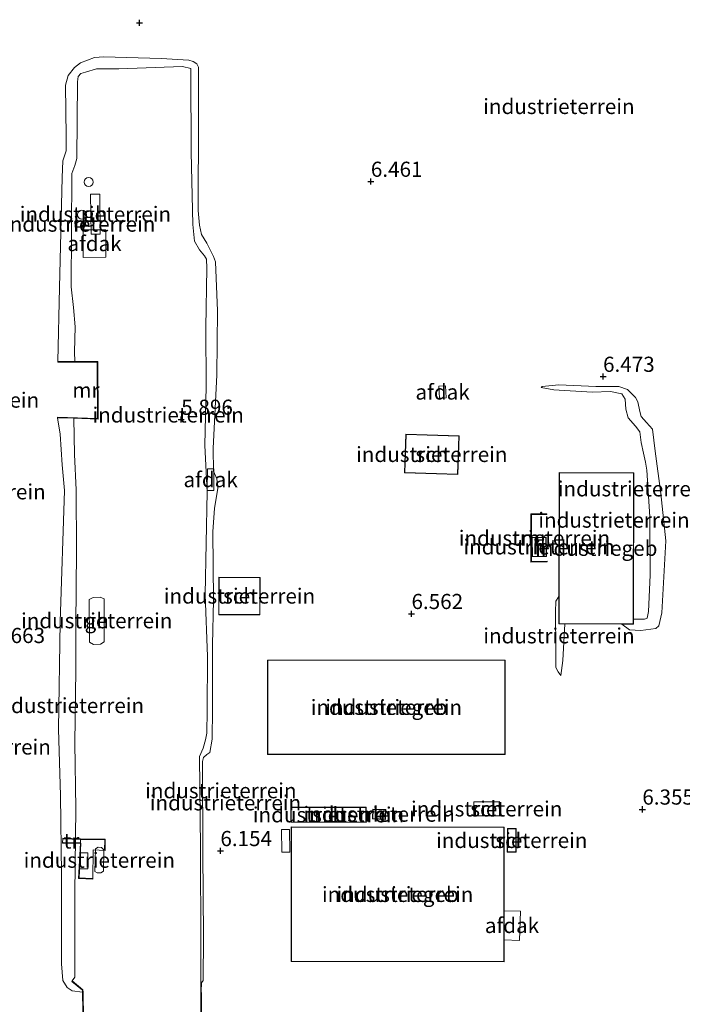
# Model space of a CAD drawing. Units: metres. Extents: x 69988 to 80003, y 437498 to 443596.
# Drawn here: x 71072 to 71181, y 439169 to 439331 of the extents above; entities that cross this region are included whole.
import ezdxf
from ezdxf.enums import TextEntityAlignment as Align

# ---------------------------------------------------------------- set-up
doc = ezdxf.new("R2010")
doc.units = ezdxf.units.M
doc.linetypes.add('GW-RAAI', pattern=[19, 15, -1, 2, -1])
doc.linetypes.add('IE-TERREINAFSCHEIDING', pattern=[10, 8, -2])
doc.layers.get('0').update_dxf_attribs({"lineweight": 25})
for name, color, linetype, lineweight in [('B-ME-GW-HOOGTEPUNT-S-B1', 10, 'Continuous', 25), ('B-ME-GW-KRUINLIJN-L-B1', 93, 'Continuous', 18), ('B-ME-GW-TEENLIJN-L-B1', 93, 'Continuous', 18), ('B-ME-IE-GRONDWERKLIJN-GROND_INGERICHT-GV-B6', 253, 'Continuous', 18), ('B-ME-IE-TERREINAFSCHEIDING-RASTERHEKWERK-L-B1', 8, 'IE-TERREINAFSCHEIDING', 18), ('B-ME-IE-TERREINAFSCHEIDING-RASTERHEKWERK-L-B2', 8, 'IE-TERREINAFSCHEIDING', 18), ('B-ME-KG-KADASTRAAL-DAKRAND-L-B1', 13, 'Continuous', 18), ('B-ME-MW-MUUR-GV-B6', 8, 'IE-TERREINAFSCHEIDING-KUNSTMATIG', 18), ('B-ME-OG-BEBOUWING-GV-B6', 173, 'Continuous', 18), ('B-ME-OG-BEBOUWING-GV-B7', 173, 'Continuous', 18), ('B-ME-OG-BEBOUWING-S-B1', 173, 'Continuous', 18), ('B-ME-VH-VERH_SOORT-HOUT-GV-B7', 8, 'GW-RAAI', 18)]:
    doc.layers.add(name, color=color, linetype=linetype, lineweight=lineweight)
doc.styles.add('NLCS-ISO', font='NLCS-ISO.TTF')
doc.linetypes.add('IE-TERREINAFSCHEIDING-KUNSTMATIG', pattern='A,4,[82,NLCS.SHX,S=0.75,R=90,X=0,Y=0],4,-2', length=10)

# ---------------------------------------------------------------- blocks, each defined once
blk = doc.blocks.new('dtb')
blk.add_circle((0, 0), 0.75)
blk = doc.blocks.new('hoogtepunt')
for p, q in [((-0.5, 0), (0.5, 0)), ((0, 0.5), (0, -0.5))]:
    blk.add_line(p, q)

msp = doc.modelspace()

# ---------------------------------------------------------------- linework, layer by layer
at = {"layer": 'B-ME-GW-KRUINLIJN-L-B1'}
for points in [[(71078.17, 439274.55, 6.66), (71078.43, 439286.77, 6.53), (71078.89, 439304.87, 6.61), (71078.99, 439307.65, 6.63), (71079.55, 439309.29, 6.7), (71079.54, 439311.65, 6.73), (71079.4, 439320.12, 6.91), (71079.86, 439321.7, 6.97), (71080.93, 439323.03, 7), (71081.89, 439323.79, 7), (71084.19, 439324.66, 6.91), (71085.75, 439324.78, 6.88), (71095.2, 439324.5, 6.82), (71099.74, 439324.23, 6.73), (71100.48, 439324.01, 6.71), (71101.06, 439323.61, 6.7), (71101.35, 439323.1, 6.64), (71101.36, 439314.7, 6.5), (71101.3, 439299.46, 6.46), (71101.55, 439297.03, 6.31), (71101.84, 439295.51, 6.32), (71102.73, 439294.06, 6.33), (71103.83, 439291.89, 6.35), (71104.17, 439291, 6.42), (71104.47, 439282.93, 6.4), (71104.38, 439272.38, 6.53), (71103.77, 439260.2, 6.29), (71103.83, 439256.46, 6.26), (71104.36, 439255.2, 6.27), (71104.56, 439253.65, 6.37), (71104.01, 439250.29, 6.29), (71103.73, 439246.51, 6.31), (71103.83, 439235.2, 6.41), (71103.67, 439227.84, 6.45), (71103.66, 439217.22, 6.37), (71103.61, 439212.26, 6.26), (71103.21, 439210.07, 6.19), (71102.76, 439209.77, 6.03), (71102.2, 439209.26, 6.03), (71102, 439208.57, 6.03), (71102.06, 439193.6, 6.09), (71102.18, 439179.66, 6.2), (71102.15, 439172.48, 6.29), (71101.85, 439172.12, 6.31)], [(71157.86, 439270.24, 6.53), (71159.98, 439269.9, 6.74), (71166.29, 439269.48, 6.76), (71169.32, 439269.59, 6.77), (71171.19, 439269.23, 6.76), (71171.72, 439268.32, 6.74), (71171.83, 439266.67, 6.74), (71172.25, 439265.24, 6.75), (71173.45, 439263.91, 6.77), (71174.15, 439262.98, 6.72), (71174.37, 439261.18, 6.74), (71174.77, 439259.46, 6.76), (71175.09, 439257.97, 6.8), (71175.3, 439256.65, 6.81), (71175.82, 439248.92, 6.74), (71175.86, 439239.31, 6.7), (71175.59, 439233.33, 6.87), (71175.37, 439232.24, 6.86), (71174.9, 439232.06, 6.83), (71173.1, 439232.08, 6.8)], [(71082.21, 439170.58, 6.69), (71080.54, 439170.75, 6.7), (71079.71, 439171.3, 6.7), (71079, 439172.48, 6.69), (71078.77, 439175.22, 6.6), (71078.74, 439190.02, 6.55), (71078.62, 439202.99, 6.67), (71078.28, 439213.93, 6.53), (71078.56, 439231.62, 6.54), (71079.25, 439253.28, 6.6), (71078.87, 439257.5, 6.58), (71078.53, 439262.57, 6.49), (71078.11, 439265.29, 6.57)], [(71160.81, 439235.78, 6.92), (71160.32, 439235.04, 6.92), (71160.23, 439233.29, 6.94), (71160.31, 439226.92, 6.57), (71160.3, 439224.07, 6.37), (71160.66, 439223.37, 6.33), (71161.15, 439222.77, 6.21)]]:
    msp.add_polyline3d(points, dxfattribs=at)
at = {"layer": 'B-ME-GW-TEENLIJN-L-B1'}
for points in [[(71101.75, 439172.13, 5.67), (71101.73, 439178.52, 5.49), (71101.71, 439194.36, 5.46), (71101.52, 439209.44, 5.46), (71102.13, 439210.81, 5.5), (71102.54, 439212.16, 5.56), (71102.73, 439213.26, 5.6), (71102.78, 439216.99, 5.78), (71102.83, 439225.93, 6), (71102.45, 439236.15, 5.83), (71102.78, 439253.05, 5.92), (71102.41, 439260.7, 5.86), (71102.65, 439270.48, 5.9), (71102.58, 439280.16, 5.87), (71102.74, 439289.94, 5.96), (71102.69, 439291.41, 6), (71102.36, 439292, 6.01), (71101.54, 439292.94, 5.97), (71100.72, 439294.41, 5.91), (71100.41, 439297.15, 5.95), (71100.16, 439309.08, 6.01), (71100.1, 439322.11, 6.02), (71100.11, 439322.89, 6.04), (71098.74, 439323.2, 6.07), (71088.2, 439322.84, 5.9), (71084.54, 439322.83, 5.96), (71082.71, 439322.28, 5.94), (71081.97, 439322.03, 5.93), (71081.49, 439321.57, 5.94), (71081.4, 439320.67, 5.93), (71081.28, 439308.02, 5.79), (71080.94, 439306.87, 5.83), (71080.49, 439305.55, 5.79), (71080.43, 439295.98, 5.81), (71080.36, 439286.86, 5.9), (71080.72, 439283.46, 6.02), (71080.99, 439280.26, 5.87), (71080.89, 439276.14, 5.83), (71080.96, 439274.56, 5.83)], [(71171.2, 439231.26, 6.21), (71172.45, 439230.31, 6.22), (71174.33, 439230.18, 6.24), (71176.8, 439230.5, 6.19), (71177.27, 439230.99, 6.17), (71177.76, 439233.13, 6.16), (71178.43, 439244.97, 6.25), (71177.61, 439252.81, 6.4), (71176.66, 439259.79, 6.37), (71176.24, 439263.4, 6.34), (71175.24, 439264.52, 6.21), (71174.35, 439265.5, 6.13), (71174.13, 439266.32, 6.13), (71173.83, 439267.88, 6.15), (71173.45, 439268.6, 6.17), (71172.1, 439269.95, 6.3), (71170.7, 439270.44, 6.34), (71166.92, 439270.45, 6.45), (71160.82, 439270.72, 6.48)], [(71080.8, 439265.2, 5.85), (71080.88, 439259.21, 5.88), (71081.18, 439253.39, 5.82), (71081.25, 439243.41, 5.79), (71081.13, 439231.02, 5.79), (71081.14, 439223.7, 5.82), (71080.96, 439211.62, 5.88), (71081.14, 439200.84, 5.89), (71080.98, 439186.84, 5.86), (71080.95, 439173.03, 5.76), (71080.5, 439172.41, 5.67)], [(71161.15, 439222.77, 6.21), (71161.45, 439225.24, 6.26), (71161.76, 439231.28, 6.27)]]:
    msp.add_polyline3d(points, dxfattribs=at)
at = {"layer": 'B-ME-IE-GRONDWERKLIJN-GROND_INGERICHT-GV-B6'}
for points in [[(71103.66, 439217.22, 6.37), (71103.67, 439227.84, 6.45), (71103.83, 439235.2, 6.41), (71103.73, 439246.51, 6.31), (71104.01, 439250.29, 6.29), (71104.56, 439253.65, 6.37), (71104.36, 439255.2, 6.27), (71103.83, 439256.46, 6.26), (71103.77, 439260.2, 6.29), (71104.38, 439272.38, 6.53), (71104.47, 439282.93, 6.4), (71104.17, 439291, 6.42), (71103.83, 439291.89, 6.35), (71102.73, 439294.06, 6.33), (71101.84, 439295.51, 6.32), (71101.55, 439297.03, 6.31), (71101.3, 439299.46, 6.46), (71101.36, 439314.7, 6.5), (71101.35, 439323.1, 6.64), (71101.06, 439323.61, 6.7), (71100.48, 439324.01, 6.71), (71099.74, 439324.23, 6.73), (71095.2, 439324.5, 6.82), (71085.75, 439324.78, 6.88), (71084.19, 439324.66, 6.91), (71081.89, 439323.79, 7), (71080.93, 439323.03, 7), (71079.86, 439321.7, 6.97), (71079.4, 439320.12, 6.91), (71079.54, 439311.65, 6.73), (71079.55, 439309.29, 6.7), (71078.99, 439307.65, 6.63), (71078.89, 439304.87, 6.61), (71078.43, 439286.77, 6.53), (71078.17, 439274.55, 6.66), (71078.17, 439274.45, 6.66), (71084.67, 439274.46, 7), (71084.71, 439265.17, 7.05), (71078.12, 439265.39, 6.57), (71078.11, 439265.29, 6.57), (71078.53, 439262.57, 6.49), (71078.87, 439257.5, 6.58), (71079.25, 439253.28, 6.6), (71078.56, 439231.62, 6.54), (71078.28, 439213.93, 6.53), (71078.62, 439202.99, 6.67), (71078.74, 439190.02, 6.55), (71078.77, 439175.22, 6.6), (71079, 439172.48, 6.69), (71079.71, 439171.3, 6.7), (71080.54, 439170.75, 6.7), (71082.21, 439170.58, 6.69), (71082.37, 439161.42, 6.7)], [(71101.85, 439172.12, 6.31), (71101.75, 439172.13, 5.67), (71101.73, 439178.52, 5.49), (71101.71, 439194.36, 5.46), (71101.52, 439209.44, 5.46), (71102.13, 439210.81, 5.5), (71102.54, 439212.16, 5.56), (71102.73, 439213.26, 5.6), (71102.78, 439216.99, 5.78), (71102.83, 439225.93, 6), (71102.45, 439236.15, 5.83), (71102.78, 439253.05, 5.92), (71102.41, 439260.7, 5.86), (71102.65, 439270.48, 5.9), (71102.58, 439280.16, 5.87), (71102.74, 439289.94, 5.96), (71102.69, 439291.41, 6), (71102.36, 439292, 6.01), (71101.54, 439292.94, 5.97), (71100.72, 439294.41, 5.91), (71100.41, 439297.15, 5.95), (71100.16, 439309.08, 6.01), (71100.1, 439322.11, 6.02), (71100.11, 439322.89, 6.04), (71098.74, 439323.2, 6.07), (71088.2, 439322.84, 5.9), (71084.54, 439322.83, 5.96), (71082.71, 439322.28, 5.94), (71081.97, 439322.03, 5.93), (71081.49, 439321.57, 5.94), (71081.4, 439320.67, 5.93), (71081.28, 439308.02, 5.79), (71080.94, 439306.87, 5.83), (71080.49, 439305.55, 5.79), (71080.43, 439295.98, 5.81), (71080.36, 439286.86, 5.9), (71080.72, 439283.46, 6.02), (71080.99, 439280.26, 5.87), (71080.89, 439276.14, 5.83), (71080.96, 439274.56, 5.83), (71078.17, 439274.55, 6.66), (71078.43, 439286.77, 6.53), (71078.89, 439304.87, 6.61), (71078.99, 439307.65, 6.63), (71079.55, 439309.29, 6.7), (71079.54, 439311.65, 6.73), (71079.4, 439320.12, 6.91), (71079.86, 439321.7, 6.97), (71080.93, 439323.03, 7), (71081.89, 439323.79, 7), (71084.19, 439324.66, 6.91), (71085.75, 439324.78, 6.88), (71095.2, 439324.5, 6.82), (71099.74, 439324.23, 6.73), (71100.48, 439324.01, 6.71), (71101.06, 439323.61, 6.7), (71101.35, 439323.1, 6.64), (71101.36, 439314.7, 6.5), (71101.3, 439299.46, 6.46), (71101.55, 439297.03, 6.31), (71101.84, 439295.51, 6.32), (71102.73, 439294.06, 6.33), (71103.83, 439291.89, 6.35), (71104.17, 439291, 6.42), (71104.47, 439282.93, 6.4), (71104.38, 439272.38, 6.53), (71103.77, 439260.2, 6.29), (71103.83, 439256.46, 6.26), (71104.36, 439255.2, 6.27), (71104.56, 439253.65, 6.37), (71104.01, 439250.29, 6.29), (71103.73, 439246.51, 6.31), (71103.83, 439235.2, 6.41), (71103.67, 439227.84, 6.45), (71103.66, 439217.22, 6.37), (71103.61, 439212.26, 6.26), (71103.21, 439210.07, 6.19), (71102.76, 439209.77, 6.03), (71102.2, 439209.26, 6.03), (71102, 439208.57, 6.03), (71102.06, 439193.6, 6.09), (71102.18, 439179.66, 6.2), (71102.15, 439172.48, 6.29), (71101.85, 439172.12, 6.31)], [(71082.46, 439161.41, 5.67), (71082.31, 439170.6, 5.67), (71082.29, 439170.94, 5.67), (71080.5, 439172.41, 5.67), (71080.95, 439173.03, 5.76), (71080.98, 439186.84, 5.86), (71081.14, 439200.84, 5.89), (71080.96, 439211.62, 5.88), (71081.14, 439223.7, 5.82), (71081.13, 439231.02, 5.79), (71081.25, 439243.41, 5.79), (71081.18, 439253.39, 5.82), (71080.88, 439259.21, 5.88), (71080.8, 439265.2, 5.85), (71084.81, 439265.07, 5.72), (71084.76, 439274.56, 5.67), (71080.96, 439274.56, 5.83), (71080.89, 439276.14, 5.83), (71080.99, 439280.26, 5.87), (71080.72, 439283.46, 6.02), (71080.36, 439286.86, 5.9), (71080.43, 439295.98, 5.81), (71080.49, 439305.55, 5.79), (71080.94, 439306.87, 5.83), (71081.28, 439308.02, 5.79), (71081.4, 439320.67, 5.93), (71081.49, 439321.57, 5.94), (71081.97, 439322.03, 5.93), (71082.71, 439322.28, 5.94), (71084.54, 439322.83, 5.96), (71088.2, 439322.84, 5.9), (71098.74, 439323.2, 6.07), (71100.11, 439322.89, 6.04), (71100.1, 439322.11, 6.02), (71100.16, 439309.08, 6.01)], [(71100.16, 439309.08, 6.01), (71100.41, 439297.15, 5.95), (71100.72, 439294.41, 5.91), (71101.54, 439292.94, 5.97), (71102.36, 439292, 6.01), (71102.69, 439291.41, 6), (71102.74, 439289.94, 5.96), (71102.58, 439280.16, 5.87), (71102.65, 439270.48, 5.9), (71102.41, 439260.7, 5.86), (71102.78, 439253.05, 5.92), (71102.45, 439236.15, 5.83), (71102.83, 439225.93, 6), (71102.78, 439216.99, 5.78), (71102.73, 439213.26, 5.6), (71102.54, 439212.16, 5.56), (71102.13, 439210.81, 5.5), (71101.52, 439209.44, 5.46), (71101.71, 439194.36, 5.46), (71101.73, 439178.52, 5.49), (71101.75, 439172.13, 5.67), (71101.72, 439170.69, 5.67), (71101.74, 439170.38, 5.67), (71101.82, 439161.77, 5.67)], [(71083.56, 439302.14, 5.71), (71083.63, 439295.55, 5.53), (71085.14, 439295.56, 5.54), (71085.06, 439302.15, 5.72), (71083.56, 439302.14, 5.71)], [(71082.54, 439296.72, 5.75), (71082.51, 439297.74, 5.75), (71080.98, 439297.7, 5.75), (71081, 439296.69, 5.75), (71082.54, 439296.72, 5.75)], [(71159.98, 439269.9, 6.74), (71166.29, 439269.48, 6.76), (71169.32, 439269.59, 6.77), (71171.19, 439269.23, 6.76), (71171.72, 439268.32, 6.74), (71171.83, 439266.67, 6.74), (71172.25, 439265.24, 6.75), (71173.45, 439263.91, 6.77), (71174.15, 439262.98, 6.72), (71174.37, 439261.18, 6.74), (71174.77, 439259.46, 6.76), (71175.09, 439257.97, 6.8), (71175.3, 439256.65, 6.81), (71175.82, 439248.92, 6.74), (71175.86, 439239.31, 6.7), (71175.59, 439233.33, 6.87), (71175.37, 439232.24, 6.86), (71174.9, 439232.06, 6.83), (71173.1, 439232.08, 6.8), (71173.1, 439233.08, 6.95), (71173.16, 439256.21, 6.95), (71160.86, 439256.24, 6.95), (71160.81, 439235.78, 6.92), (71160.32, 439235.04, 6.92), (71160.23, 439233.29, 6.94), (71160.31, 439226.92, 6.57), (71160.3, 439224.07, 6.37), (71160.66, 439223.37, 6.33), (71161.15, 439222.77, 6.21), (71161.45, 439225.24, 6.26), (71161.76, 439231.28, 6.27), (71171.2, 439231.26, 6.21), (71172.45, 439230.31, 6.22), (71174.33, 439230.18, 6.24), (71176.8, 439230.5, 6.19), (71177.27, 439230.99, 6.17), (71177.76, 439233.13, 6.16), (71178.43, 439244.97, 6.25), (71177.61, 439252.81, 6.4), (71176.66, 439259.79, 6.37), (71176.24, 439263.4, 6.34), (71175.24, 439264.52, 6.21), (71174.35, 439265.5, 6.13), (71174.13, 439266.32, 6.13), (71173.83, 439267.88, 6.15), (71173.45, 439268.6, 6.17), (71172.1, 439269.95, 6.3), (71170.7, 439270.44, 6.34), (71166.92, 439270.45, 6.45), (71160.82, 439270.72, 6.48), (71158.07, 439270.44, 6.53), (71157.86, 439270.24, 6.53), (71159.98, 439269.9, 6.74)], [(71171.2, 439231.26, 6.21), (71173.1, 439231.25, 6.59), (71173.1, 439232.08, 6.8), (71174.9, 439232.06, 6.83), (71175.37, 439232.24, 6.86), (71175.59, 439233.33, 6.87), (71175.86, 439239.31, 6.7), (71175.82, 439248.92, 6.74), (71175.3, 439256.65, 6.81), (71175.09, 439257.97, 6.8), (71174.77, 439259.46, 6.76), (71174.37, 439261.18, 6.74), (71174.15, 439262.98, 6.72), (71173.45, 439263.91, 6.77), (71172.25, 439265.24, 6.75), (71171.83, 439266.67, 6.74), (71171.72, 439268.32, 6.74), (71171.19, 439269.23, 6.76), (71169.32, 439269.59, 6.77), (71166.29, 439269.48, 6.76), (71159.98, 439269.9, 6.74), (71157.86, 439270.24, 6.53), (71158.07, 439270.44, 6.53), (71160.82, 439270.72, 6.48), (71166.92, 439270.45, 6.45), (71170.7, 439270.44, 6.34), (71172.1, 439269.95, 6.3), (71173.45, 439268.6, 6.17), (71173.83, 439267.88, 6.15), (71174.13, 439266.32, 6.13), (71174.35, 439265.5, 6.13), (71175.24, 439264.52, 6.21), (71176.24, 439263.4, 6.34), (71176.66, 439259.79, 6.37), (71177.61, 439252.81, 6.4), (71178.43, 439244.97, 6.25), (71177.76, 439233.13, 6.16), (71177.27, 439230.99, 6.17), (71176.8, 439230.5, 6.19), (71174.33, 439230.18, 6.24), (71172.45, 439230.31, 6.22), (71171.2, 439231.26, 6.21)], [(71080.8, 439265.2, 5.85), (71080.88, 439259.21, 5.88), (71081.18, 439253.39, 5.82), (71081.25, 439243.41, 5.79), (71081.13, 439231.02, 5.79), (71081.14, 439223.7, 5.82), (71080.96, 439211.62, 5.88), (71081.14, 439200.84, 5.89), (71080.98, 439186.84, 5.86), (71080.95, 439173.03, 5.76), (71080.5, 439172.41, 5.67), (71080.44, 439172.33, 6.18), (71082.21, 439170.88, 6.36), (71082.21, 439170.58, 6.69), (71080.54, 439170.75, 6.7), (71079.71, 439171.3, 6.7), (71079, 439172.48, 6.69), (71078.77, 439175.22, 6.6), (71078.74, 439190.02, 6.55), (71078.62, 439202.99, 6.67), (71078.28, 439213.93, 6.53), (71078.56, 439231.62, 6.54), (71079.25, 439253.28, 6.6), (71078.87, 439257.5, 6.58), (71078.53, 439262.57, 6.49), (71078.11, 439265.29, 6.57), (71080.8, 439265.2, 5.85)], [(71144.14, 439255.92, 6.52), (71144.33, 439262.28, 6.52), (71135.54, 439262.55, 6.52), (71135.34, 439256.19, 6.52), (71144.14, 439255.92, 6.52)], [(71158.89, 439241.53, 6.87), (71158.88, 439241.63, 7.01), (71156.27, 439241.58, 7.01), (71156.31, 439249.31, 7.07), (71158.81, 439249.33, 7.05), (71158.81, 439249.43, 6.92), (71156.16, 439249.41, 6.69), (71156.17, 439241.48, 6.69), (71158.89, 439241.53, 6.87)], [(71156.33, 439245.55, 7.19), (71156.39, 439242.37, 7.19), (71158.74, 439242.41, 7.19), (71158.69, 439245.59, 7.19), (71156.33, 439245.55, 7.19)], [(71111.54, 439238.95, 6.36), (71104.73, 439238.99, 6.36), (71104.69, 439232.8, 6.36), (71111.5, 439232.76, 6.36), (71111.54, 439238.95, 6.36)], [(71083.37, 439228.26, 5.8), (71084.03, 439227.87, 5.8), (71085.17, 439227.94, 5.8), (71085.78, 439228.33, 5.81), (71085.79, 439235.41, 5.8), (71085.12, 439235.7, 5.8), (71083.96, 439235.65, 5.81), (71083.34, 439235.3, 5.8), (71083.37, 439228.26, 5.8)], [(71161.76, 439231.28, 6.27), (71161.45, 439225.24, 6.26), (71161.15, 439222.77, 6.21), (71160.66, 439223.37, 6.33), (71160.3, 439224.07, 6.37), (71160.31, 439226.92, 6.57), (71160.23, 439233.29, 6.94), (71160.32, 439235.04, 6.92), (71160.81, 439235.78, 6.92), (71160.8, 439231.28, 6.59), (71161.76, 439231.28, 6.27)], [(71151.95, 439209.76, 6.59), (71151.94, 439225.33, 6.59), (71112.75, 439225.3, 6.59), (71112.76, 439209.73, 6.59), (71151.95, 439209.76, 6.59)], [(71101.92, 439161.77, 6.59), (71101.84, 439170.38, 6.56), (71101.82, 439170.7, 6.39), (71101.85, 439172.12, 6.31), (71102.15, 439172.48, 6.29), (71102.18, 439179.66, 6.2), (71102.06, 439193.6, 6.09), (71102, 439208.57, 6.03), (71102.2, 439209.26, 6.03), (71102.76, 439209.77, 6.03), (71103.21, 439210.07, 6.19), (71103.61, 439212.26, 6.26), (71103.66, 439217.22, 6.37)], [(71146.75, 439201.96, 6.42), (71146.77, 439199.58, 6.42), (71151.04, 439199.61, 6.42), (71151.03, 439201.99, 6.42), (71146.75, 439201.96, 6.42)], [(71129.01, 439198.53, 6.4), (71129.02, 439201.04, 6.4), (71116.61, 439201.08, 6.4), (71116.6, 439198.57, 6.4), (71129.01, 439198.53, 6.4)], [(71132.27, 439200.67, 6.4), (71130.12, 439200.76, 6.4), (71130.05, 439199.14, 6.4), (71132.21, 439199.05, 6.4), (71132.27, 439200.67, 6.4)], [(71151.76, 439175.57, 6.47), (71151.79, 439197.75, 6.47), (71116.66, 439197.8, 6.47), (71116.63, 439175.62, 6.47), (71151.76, 439175.57, 6.47)], [(71153.76, 439197.53, 6.34), (71152.31, 439197.54, 6.34), (71152.3, 439193.63, 6.34), (71153.74, 439193.62, 6.34), (71153.76, 439197.53, 6.34)], [(71084.64, 439190.22, 5.65), (71085.24, 439190.22, 5.64), (71085.67, 439190.5, 5.64), (71085.75, 439194.05, 5.84), (71085.35, 439194.41, 5.79), (71084.83, 439194.45, 5.79), (71084.35, 439194.21, 5.78), (71084.27, 439190.48, 5.65), (71084.64, 439190.22, 5.65)]]:
    msp.add_polyline3d(points, dxfattribs=at)
at = {"layer": 'B-ME-IE-TERREINAFSCHEIDING-RASTERHEKWERK-L-B1'}
for p, q in [((71158.07, 439270.44, 6.53), (71157.86, 439270.24, 6.53)), ((71160.82, 439270.72, 6.48), (71158.07, 439270.44, 6.53))]:
    msp.add_line(p, q, dxfattribs=at)
at = {"layer": 'B-ME-IE-TERREINAFSCHEIDING-RASTERHEKWERK-L-B2'}
msp.add_line((71081.77, 439195.2, 9.13), (71079.01, 439195.21, 6.59), dxfattribs=at)
for points in [[(71079.05, 439195.83, 6.61), (71081.9, 439195.72, 9.22), (71082, 439195.72, 9.22)], [(71082, 439195.72, 9.22), (71085.89, 439195.66, 9.22), (71085.87, 439194.02, 9.22)], [(71083.84, 439189.28, 9.22), (71081.68, 439189.42, 9.22), (71081.97, 439195.1, 9.22)]]:
    msp.add_polyline3d(points, dxfattribs=at)
at = {"layer": 'B-ME-KG-KADASTRAAL-DAKRAND-L-B1'}
for points in [[(71082.49, 439296.77, 7.71), (71081.05, 439296.74, 7.67), (71081.03, 439297.65, 7.67), (71082.47, 439297.69, 7.7), (71082.49, 439296.77, 7.71)], [(71135.59, 439262.5, 9.32), (71144.28, 439262.23, 9.38), (71144.09, 439255.97, 9.24), (71135.4, 439256.23, 9.18), (71135.59, 439262.5, 9.32)], [(71160.85, 439231.33, 11.28), (71160.91, 439256.19, 11.24), (71173.11, 439256.16, 11.27), (71173.05, 439231.3, 11.32), (71160.85, 439231.33, 11.28)], [(71156.44, 439242.42, 8.54), (71156.38, 439245.5, 8.68), (71158.64, 439245.54, 8.7), (71158.69, 439242.46, 8.56), (71156.44, 439242.42, 8.54)], [(71111.45, 439232.81, 9.81), (71104.74, 439232.85, 9.8), (71104.78, 439238.94, 9.81), (71111.49, 439238.9, 9.82), (71111.45, 439232.81, 9.81)], [(71112.8, 439225.25, 10.91), (71151.89, 439225.28, 10.85), (71151.9, 439209.81, 10.63), (71112.81, 439209.78, 10.69), (71112.8, 439225.25, 10.91)], [(71146.8, 439201.91, 8.4), (71150.98, 439201.94, 8.43), (71150.99, 439199.66, 8.38), (71146.82, 439199.63, 8.34), (71146.8, 439201.91, 8.4)], [(71116.66, 439201.03, 8.66), (71128.97, 439201, 8.6), (71128.96, 439198.58, 8.17), (71116.65, 439198.62, 8.23), (71116.66, 439201.03, 8.66)], [(71130.17, 439200.7, 8.23), (71132.22, 439200.62, 8.23), (71132.16, 439199.11, 8.17), (71130.11, 439199.19, 8.17), (71130.17, 439200.7, 8.23)], [(71116.71, 439197.75, 11.2), (71151.74, 439197.7, 11.24), (71151.71, 439175.62, 11.15), (71116.68, 439175.67, 11.1), (71116.71, 439197.75, 11.2)], [(71153.71, 439197.48, 8.63), (71153.69, 439193.67, 8.51), (71152.35, 439193.68, 8.49), (71152.36, 439197.49, 8.61), (71153.71, 439197.48, 8.63)]]:
    msp.add_polyline3d(points, dxfattribs=at)
at = {"layer": 'B-ME-MW-MUUR-GV-B6'}
for points in [[(71084.81, 439265.07, 5.72), (71080.8, 439265.2, 5.85), (71078.11, 439265.29, 6.57), (71078.12, 439265.39, 6.57), (71084.71, 439265.17, 7.05), (71084.67, 439274.46, 7), (71078.17, 439274.45, 6.66), (71078.17, 439274.55, 6.66), (71080.96, 439274.56, 5.83), (71084.76, 439274.56, 5.67), (71084.81, 439265.07, 5.72)], [(71158.81, 439249.33, 7.05), (71156.31, 439249.31, 7.07), (71156.27, 439241.58, 7.01), (71158.88, 439241.63, 7.01), (71158.89, 439241.53, 6.87), (71156.17, 439241.48, 6.69), (71156.16, 439249.41, 6.69), (71158.81, 439249.43, 6.92), (71158.81, 439249.33, 7.05)], [(71082.43, 439160.31, 5.67), (71082.34, 439160.32, 6.37), (71082.35, 439160.79, 6.67), (71082.37, 439161.42, 6.7), (71082.21, 439170.58, 6.69), (71082.21, 439170.88, 6.36), (71080.44, 439172.33, 6.18), (71080.5, 439172.41, 5.67), (71082.29, 439170.94, 5.67), (71082.31, 439170.6, 5.67), (71082.46, 439161.41, 5.67), (71082.43, 439160.31, 5.67)], [(71101.85, 439172.12, 6.31), (71101.82, 439170.7, 6.39), (71101.84, 439170.38, 6.56), (71101.92, 439161.77, 6.59), (71101.91, 439161, 6.54), (71101.9, 439160.55, 6.34), (71102.75, 439160.63, 6.34), (71102.76, 439160.53, 6.04), (71101.8, 439160.45, 5.67), (71101.82, 439161.77, 5.67), (71101.74, 439170.38, 5.67), (71101.72, 439170.69, 5.67), (71101.75, 439172.13, 5.67), (71101.85, 439172.12, 6.31)]]:
    msp.add_polyline3d(points, dxfattribs=at)
at = {"layer": 'B-ME-OG-BEBOUWING-GV-B6'}
for points in [[(71085.06, 439302.15, 5.72), (71085.14, 439295.56, 5.54), (71083.63, 439295.55, 5.53), (71083.56, 439302.14, 5.71), (71085.06, 439302.15, 5.72)], [(71082.54, 439296.72, 5.75), (71081, 439296.69, 5.75), (71080.98, 439297.7, 5.75), (71082.51, 439297.74, 5.75), (71082.54, 439296.72, 5.75)], [(71086.09, 439291.73, 9.28), (71082.36, 439291.7, 9.28), (71082.32, 439296.26, 9.16), (71086.05, 439296.29, 9.16), (71086.09, 439291.73, 9.28)], [(71142.11, 439270.56, 8.55), (71142.2, 439268.54, 8.49), (71141.13, 439268.49, 8.49), (71141.03, 439270.51, 8.55), (71142.11, 439270.56, 8.55)], [(71135.54, 439262.55, 6.52), (71144.33, 439262.28, 6.52), (71144.14, 439255.92, 6.52), (71135.34, 439256.19, 6.52), (71135.54, 439262.55, 6.52)], [(71103.9, 439256.86, 8.29), (71103.9, 439253.29, 8.15), (71102.81, 439253.3, 8.14), (71102.82, 439256.86, 8.28), (71103.9, 439256.86, 8.29)], [(71173.1, 439233.08, 6.95), (71173.1, 439232.08, 6.8), (71173.1, 439231.25, 6.59), (71171.2, 439231.26, 6.21), (71161.76, 439231.28, 6.27), (71160.8, 439231.28, 6.59), (71160.81, 439235.78, 6.92), (71160.86, 439256.24, 6.95), (71173.16, 439256.21, 6.95), (71173.1, 439233.08, 6.95)], [(71156.39, 439242.37, 7.19), (71156.33, 439245.55, 7.19), (71158.69, 439245.59, 7.19), (71158.74, 439242.41, 7.19), (71156.39, 439242.37, 7.19)], [(71111.5, 439232.76, 6.36), (71104.69, 439232.8, 6.36), (71104.73, 439238.99, 6.36), (71111.54, 439238.95, 6.36), (71111.5, 439232.76, 6.36)], [(71083.37, 439228.26, 5.8), (71083.34, 439235.3, 5.8), (71083.96, 439235.65, 5.81), (71085.12, 439235.7, 5.8), (71085.79, 439235.41, 5.8), (71085.78, 439228.33, 5.81), (71085.17, 439227.94, 5.8), (71084.03, 439227.87, 5.8), (71083.37, 439228.26, 5.8)], [(71112.75, 439225.3, 6.59), (71151.94, 439225.33, 6.59), (71151.95, 439209.76, 6.59), (71112.76, 439209.73, 6.59), (71112.75, 439225.3, 6.59)], [(71146.75, 439201.96, 6.42), (71151.03, 439201.99, 6.42), (71151.04, 439199.61, 6.42), (71146.77, 439199.58, 6.42), (71146.75, 439201.96, 6.42)], [(71116.61, 439201.08, 6.4), (71129.02, 439201.04, 6.4), (71129.01, 439198.53, 6.4), (71116.6, 439198.57, 6.4), (71116.61, 439201.08, 6.4)], [(71130.12, 439200.76, 6.4), (71132.27, 439200.67, 6.4), (71132.21, 439199.05, 6.4), (71130.05, 439199.14, 6.4), (71130.12, 439200.76, 6.4)], [(71115.08, 439193.62, 8.5), (71115.05, 439197.39, 8.62), (71116.38, 439197.39, 8.62), (71116.41, 439193.63, 8.5), (71115.08, 439193.62, 8.5)], [(71116.66, 439197.8, 6.47), (71151.79, 439197.75, 6.47), (71151.76, 439175.57, 6.47), (71116.63, 439175.62, 6.47), (71116.66, 439197.8, 6.47)], [(71153.76, 439197.53, 6.34), (71153.74, 439193.62, 6.34), (71152.3, 439193.63, 6.34), (71152.31, 439197.54, 6.34), (71153.76, 439197.53, 6.34)], [(71085.75, 439194.05, 5.84), (71085.67, 439190.5, 5.64), (71085.24, 439190.22, 5.64), (71084.64, 439190.22, 5.65), (71084.27, 439190.48, 5.65), (71084.35, 439194.21, 5.78), (71084.83, 439194.45, 5.79), (71085.35, 439194.41, 5.79), (71085.75, 439194.05, 5.84)], [(71083.12, 439193.51, 13.09), (71083.09, 439190.89, 12.97), (71081.75, 439190.9, 13.07), (71081.78, 439193.52, 13.19), (71083.12, 439193.51, 13.09)], [(71151.73, 439183.99, 8.34), (71154.49, 439183.89, 8.34), (71154.33, 439179.09, 8.34), (71151.73, 439179.18, 8.34), (71151.73, 439183.99, 8.34)]]:
    msp.add_polyline3d(points, dxfattribs=at)
at = {"layer": 'B-ME-OG-BEBOUWING-GV-B7'}
msp.add_polyline3d([(71081.9, 439195.82, 9.22), (71081.9, 439195.72, 9.22), (71081.87, 439195.2, 9.22), (71081.87, 439195.1, 9.22), (71078.93, 439195.11, 6.52), (71078.98, 439195.93, 6.55), (71081.9, 439195.82, 9.22)], dxfattribs=at)
at = {"layer": 'B-ME-VH-VERH_SOORT-HOUT-GV-B7'}
msp.add_polyline3d([(71081.87, 439195.1, 9.22), (71081.87, 439195.2, 9.22), (71081.9, 439195.72, 9.22), (71081.9, 439195.82, 9.22), (71085.99, 439195.76, 9.22), (71085.96, 439193.92, 9.22), (71084.01, 439194.03, 9.22), (71083.94, 439189.17, 9.22), (71081.57, 439189.32, 9.22), (71081.87, 439195.1, 9.22)], dxfattribs=at)

# ---------------------------------------------------------------- block references
at = {"layer": 'B-ME-GW-HOOGTEPUNT-S-B1', "rotation": 90}
for p in [(71091.65, 439330.42, 6.93), (71091.65, 439330.42, 6.93), (71129.79, 439304.22, 6.46), (71129.79, 439304.22, 6.46), (71168.09, 439272.06, 6.47), (71168.09, 439272.06, 6.47), (71098.51, 439264.98, 5.9), (71098.51, 439264.98, 5.9), (71136.49, 439232.95, 6.56), (71136.49, 439232.95, 6.56), (71174.57, 439200.7, 6.35), (71174.57, 439200.7, 6.35), (71104.97, 439193.86, 6.15), (71104.97, 439193.86, 6.15)]:
    msp.add_blockref('hoogtepunt', p, dxfattribs=at)
at = {"layer": 'B-ME-OG-BEBOUWING-S-B1', "rotation": 90}
for p in [(71083.24, 439304.15, 5.68), (71082.14, 439298.77, 5.66)]:
    msp.add_blockref('dtb', p, dxfattribs=at)

# ---------------------------------------------------------------- texts
at = {"layer": 'B-ME-GW-HOOGTEPUNT-S-B1', "ltscale": 0.2, "style": 'NLCS-ISO'}
for s, p in [('6.461', (71129.79, 439304.22, 6.46)), ('6.461', (71129.79, 439304.22, 6.46)), ('6.473', (71168.09, 439272.06, 6.47)), ('6.473', (71168.09, 439272.06, 6.47)), ('5.896', (71098.51, 439264.98, 5.9)), ('5.896', (71098.51, 439264.98, 5.9)), ('6.562', (71136.49, 439232.95, 6.56)), ('6.562', (71136.49, 439232.95, 6.56)), ('6.663', (71067.53, 439227.34, 6.66)), ('6.663', (71067.53, 439227.34, 6.66)), ('6.355', (71174.57, 439200.7, 6.35)), ('6.355', (71174.57, 439200.7, 6.35)), ('6.154', (71104.97, 439193.86, 6.15)), ('6.154', (71104.97, 439193.86, 6.15))]:
    msp.add_text(s, height=2.5, dxfattribs=at).set_placement(p, align=Align.BOTTOM_LEFT)
at = {"layer": 'B-ME-IE-GRONDWERKLIJN-GROND_INGERICHT-GV-B6', "ltscale": 0.2, "style": 'NLCS-ISO'}
for p in [(71160.81, 439316.61), (71084.35, 439298.85), (71081.76, 439297.21), (71062.6, 439268.19), (71096.36, 439265.74), (71139.84, 439259.23), (71063.67, 439253.07), (71173.11, 439253.56), (71169.89, 439248.4), (71156.77, 439245.43), (71157.54, 439243.98), (71108.12, 439235.88), (71084.57, 439231.81), (71160.82, 439229.32), (71079.9, 439217.82), (71132.35, 439217.53), (71064.53, 439210.99), (71105.05, 439203.78), (71105.81, 439201.78), (71148.9, 439200.78), (71122.81, 439199.81), (71131.16, 439199.91), (71153.03, 439195.58), (71085, 439192.32), (71134.21, 439186.68)]:
    msp.add_text('industrieterrein', height=2.5, dxfattribs=at).set_placement(p, align=Align.MIDDLE_CENTER)
at = {"layer": 'B-ME-MW-MUUR-GV-B6', "ltscale": 0.2, "style": 'NLCS-ISO'}
for p in [(71082.79, 439269.83), (71156.77, 439245.43)]:
    msp.add_text('mr', height=2.5, dxfattribs=at).set_placement(p, align=Align.MIDDLE_CENTER)
at = {"layer": 'B-ME-OG-BEBOUWING-GV-B6', "ltscale": 0.2, "style": 'NLCS-ISO'}
for s, p in [('gh', (71084.35, 439298.85)), ('h', (71081.76, 439297.21)), ('afdak', (71084.21, 439294)), ('afdak', (71141.62, 439269.52)), ('sch', (71139.84, 439259.23)), ('afdak', (71103.36, 439255.08)), ('h', (71157.54, 439243.98)), ('industriegeb', (71166.98, 439243.75)), ('sch', (71108.12, 439235.88)), ('gh', (71084.57, 439231.81)), ('industriegeb', (71132.35, 439217.53)), ('sch', (71148.9, 439200.78)), ('sch', (71122.81, 439199.81)), ('h', (71131.16, 439199.91)), ('sch', (71153.03, 439195.58)), ('industriegeb', (71134.21, 439186.68)), ('afdak', (71153.07, 439181.56))]:
    msp.add_text(s, height=2.5, dxfattribs=at).set_placement(p, align=Align.MIDDLE_CENTER)
at = {"layer": 'B-ME-OG-BEBOUWING-GV-B7', "ltscale": 0.2, "style": 'NLCS-ISO'}
msp.add_text('tr', height=2.5, dxfattribs=at).set_placement((71080.4, 439195.49), align=Align.MIDDLE_CENTER)

doc.saveas('drawing.dxf')
